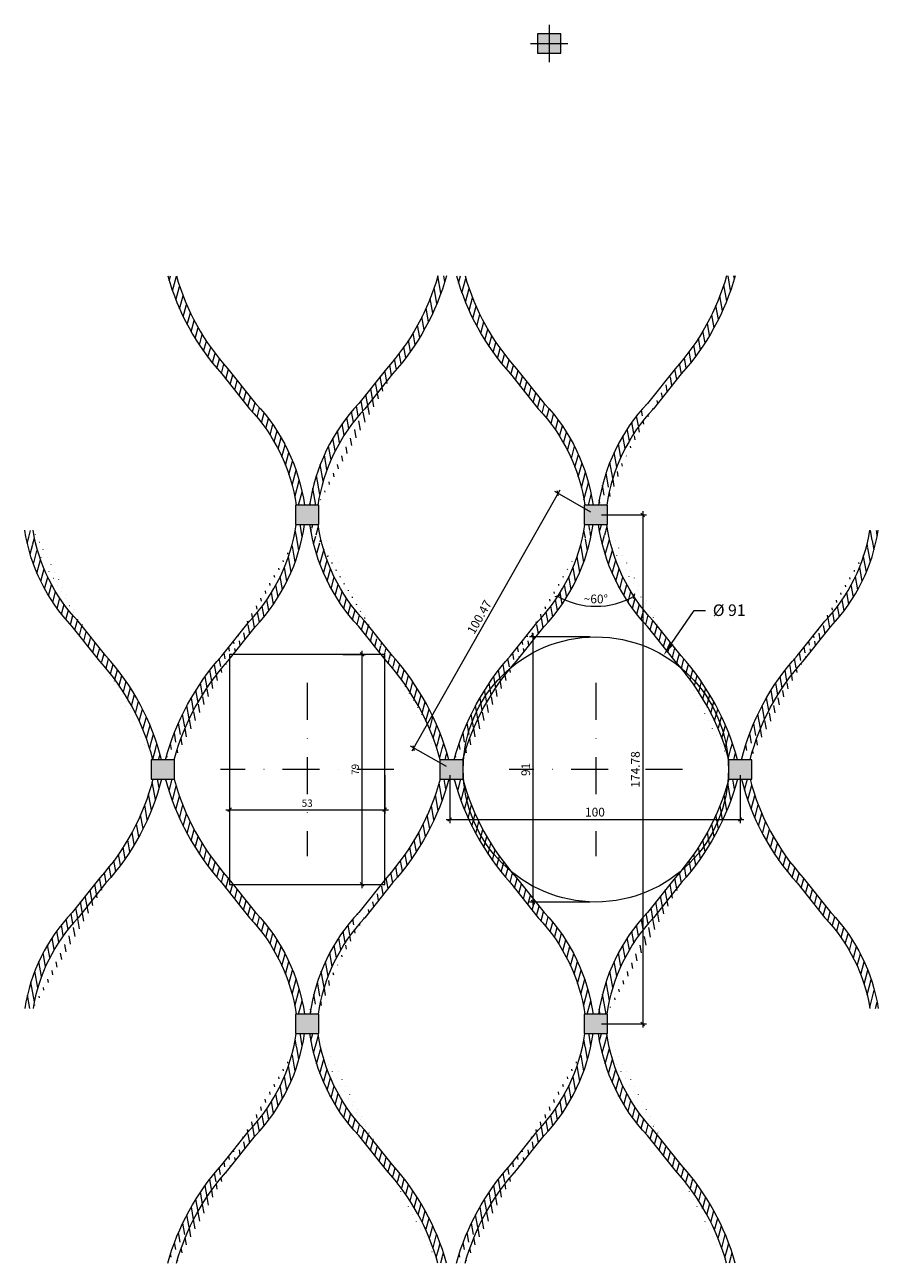
# Model space of a CAD drawing. Units: millimetres. Extents: x -7174 to -4155, y 2948 to 4377.
# Drawn here: x -5215 to -4921, y 3422 to 3847 of the extents above; entities that cross this region are included whole.
import ezdxf
from ezdxf import colors
from ezdxf.entities.mleader import LeaderData, LeaderLine
from ezdxf.math import Vec2, Vec3

# ---------------------------------------------------------------- set-up
doc = ezdxf.new("R2010")
doc.units = ezdxf.units.MM
doc.header["$PDMODE"] = 35
doc.header["$PDSIZE"] = 10
doc.linetypes.add('STRICHPUNKT', pattern=[25.4, 12.7, -6.35, 0, -6.35])
doc.layers.get('Defpoints').update_dxf_attribs({"lineweight": 0})
for name, color, linetype, lineweight in [('CS_BT_Achsen', 252, 'STRICHPUNKT', 0), ('CS_BT_Konstruktion', 7, 'Continuous', 0), ('CS_BT_Rechtecke und Kreise', 22, 'Continuous', 0), ('CS_MB_Bemassung', 7, 'Continuous', 0), ('CS_MB_Beschriftung', 7, 'Continuous', 0), ('CS_N_MW 40', 250, 'Continuous', 0)]:
    doc.layers.add(name, color=color, linetype=linetype, lineweight=lineweight)
doc.layers.add('CS_BT_Hilfskonstruktion', color=1, linetype='Continuous', lineweight=0, plot=False)
doc.styles.add('CS S2.0', font='arial.ttf', dxfattribs={"height": 2})
doc.styles.add('CS S2.5', font='arial.ttf', dxfattribs={"height": 2.5})
doc.dimstyles.new('CS S2.5', dxfattribs={"dimtxt": 2.5, "dimasz": 1.25, "dimexe": 1.25, "dimexo": 2, "dimgap": 1, "dimtad": 1, "dimdec": 0, "dimzin": 0, "dimdsep": 46, "dimtxsty": 'CS S2.5', "dimblk": 'OBLIQUE', "dimcen": 0.09, "dimdle": 1.25, "dimclrd": 256, "dimclre": 256, "dimclrt": 256, "dimazin": 0, "dimtfac": 1, "dimtdec": 0, "dimtofl": 0, "dimtmove": 1, "dimatfit": 3, "dimldrblk": 'OBLIQUE', "dimfxl": 1, "dimtolj": 1, "dimtzin": 0, "dimlwd": -1, "dimlwe": -1, "dimarcsym": 0})
pattern_1 = [(99.99999999999993, (5105.07580586713, -3679.044550526896), (-1.933152125427563, -0.3408668775267938), [])]
pattern_2 = [(74.99999999999999, (5106.492641851661, -3679.044550526896), (-1.896087392066804, 0.5080550854831336), [])]

# ---------------------------------------------------------------- blocks, each defined once
blk = doc.blocks.new('Klemme CXL 20')
at = {"layer": 'CS_BT_Konstruktion', "transparency": 33554661}
h = blk.add_hatch(color=256, dxfattribs=at)
h.set_gradient(color1=(199, 200, 202), color2=(199, 200, 202), tint=1)
h.paths.add_polyline_path([(-5175.977618914766, 3768.863452565716), (-5175.977618914766, 3775.463452565717), (-5184.077618914765, 3775.463452565717), (-5184.077618914765, 3768.863452565716)])
at = {"layer": 'CS_BT_Konstruktion'}
blk.add_lwpolyline([(-5175.977618914766, 3768.863452565716), (-5175.977618914766, 3775.463452565717), (-5184.077618914765, 3775.463452565717), (-5184.077618914765, 3768.863452565716)], close=True, dxfattribs=at)
blk = doc.blocks.new('_Oblique')
at = {"layer": 'CS_MB_Bemassung', "color": 0, "linetype": 'ByBlock', "lineweight": -2}
blk.add_line((-0.5, -0.5), (0.5, 0.5), dxfattribs=at)
blk = doc.blocks.new('*D69')
at = {"layer": 'CS_MB_Bemassung', "transparency": 16777216}
for p, q in [((-5016.478838827092, 3678.4681644566), (-5001.12191872004, 3678.4681644566)), ((-5002.37191872004, 3679.7181644566), (-5002.37191872004, 3502.435460869038)), ((-5016.4788569021, 3503.685460869038), (-5001.12191872004, 3503.685460869038))]:
    blk.add_line(p, q, dxfattribs=at)
at = {"layer": 'Defpoints', "color": 0, "transparency": 16777216}
for p in [(-5018.478838827092, 3678.4681644566), (-5018.4788569021, 3503.685460869038), (-5002.37191872004, 3503.685460869038)]:
    blk.add_point(p, dxfattribs=at)
at = {"layer": 'CS_MB_Bemassung', "transparency": 16777216, "xscale": 1.25, "yscale": 1.25, "zscale": 1.25}
for p, rotation in [((-5002.37191872004, 3678.4681644566), 90), ((-5002.37191872004, 3503.685460869038), 270)]:
    blk.add_blockref('_Oblique', p, dxfattribs=dict(at, rotation=rotation))
at = {"layer": 'CS_MB_Bemassung', "transparency": 16777216, "insert": (-5004.903637683204, 3591.07681266282), "char_height": 2.5, "attachment_point": 5, "rotation": 90, "style": 'CS S2.5'}
blk.add_mtext('\\A1;{\\H1.2x;174.78}', dxfattribs=at)
blk = doc.blocks.new('*D70')
at = {"layer": 'CS_MB_Bemassung', "transparency": 16777216}
for p, q in [((-5068.65969508624, 3589.076812662814), (-5068.65969508624, 3572.629344447212)), ((-4968.906256365921, 3589.076812662815), (-4968.906256365921, 3572.629344447212)), ((-5069.90969508624, 3573.879344447212), (-4967.656256365921, 3573.879344447212))]:
    blk.add_line(p, q, dxfattribs=at)
at = {"layer": 'Defpoints', "color": 0, "transparency": 16777216}
for p in [(-5068.65969508624, 3591.076812662814), (-4968.906256365921, 3591.076812662815), (-4968.906256365921, 3573.879344447212)]:
    blk.add_point(p, dxfattribs=at)
at = {"layer": 'CS_MB_Bemassung', "transparency": 16777216, "xscale": 1.25, "yscale": 1.25, "zscale": 1.25, "rotation": 180}
blk.add_blockref('_Oblique', (-5068.65969508624, 3573.879344447212), dxfattribs=at)
at = {"layer": 'CS_MB_Bemassung', "transparency": 16777216, "xscale": 1.25, "yscale": 1.25, "zscale": 1.25}
blk.add_blockref('_Oblique', (-4968.906256365921, 3573.879344447212), dxfattribs=at)
at = {"layer": 'CS_MB_Bemassung', "transparency": 16777216, "insert": (-5018.782975726081, 3576.411063410377), "char_height": 2.5, "attachment_point": 5, "style": 'CS S2.5'}
blk.add_mtext('\\A1;{\\H1.2x;100}', dxfattribs=at)
blk = doc.blocks.new('*D64')
at = {"layer": 'CS_MB_Beschriftung', "transparency": 16777216}
blk.add_arc((-5018.47883882709, 3673.504554888562), 26.42718766882635, 240.0000000000011, 299.9999999999976, dxfattribs=at)
at = {"layer": 'Defpoints', "color": 0, "transparency": 16777216}
for p in [(-5018.47883882709, 3673.504554888562), (-5018.47883882709, 3673.504554888562), (-5023.067871806644, 3647.478855581994), (-5066.068517989817, 3591.076812662814), (-4970.889159664366, 3591.076812662814)]:
    blk.add_point(p, dxfattribs=at)
at = {"layer": 'CS_MB_Beschriftung', "transparency": 16777216, "xscale": 1.25, "yscale": 1.25, "zscale": 1.25}
for p, rotation in [((-5031.692432661504, 3650.61793901678), 150.0000000000011), ((-5005.265244992678, 3650.617939016779), 29.9999999999975)]:
    blk.add_blockref('_Oblique', p, dxfattribs=dict(at, rotation=rotation))
at = {"layer": 'CS_MB_Beschriftung', "transparency": 16777216, "insert": (-5018.478838827091, 3649.609086182901), "char_height": 2.5, "attachment_point": 5, "style": 'CS S2.5'}
blk.add_mtext('\\A1;{\\H1.2x;~60°}', dxfattribs=at)
blk = doc.blocks.new('*D65')
at = {"layer": 'CS_MB_Bemassung', "transparency": 16777216}
for p, q in [((-5030.871911438358, 3686.935215401045), (-5081.67798231268, 3597.369350711317)), ((-5020.218449143846, 3679.454955187118), (-5032.575912092905, 3686.464703159648)), ((-5069.791031605018, 3592.063603393334), (-5082.148494554078, 3599.073351365864))]:
    blk.add_line(p, q, dxfattribs=at)
at = {"layer": 'Defpoints', "color": 0, "transparency": 16777216}
for p in [(-5018.478838827091, 3678.468164456598), (-5081.061238106106, 3598.456607159289), (-5068.051421288264, 3591.076812662815)]:
    blk.add_point(p, dxfattribs=at)
at = {"layer": 'CS_MB_Bemassung', "transparency": 16777216, "xscale": 1.25, "yscale": 1.25, "zscale": 1.25}
for p, rotation in [((-5031.488655644933, 3685.847958953073), 60.43600553876242), ((-5081.061238106106, 3598.456607159289), 240.4360055387624)]:
    blk.add_blockref('_Oblique', p, dxfattribs=dict(at, rotation=rotation))
at = {"layer": 'CS_MB_Bemassung', "transparency": 16777216, "insert": (-5058.477049089242, 3643.401421458746), "char_height": 2.5, "attachment_point": 5, "rotation": 60.436005538762416, "style": 'CS S2.5'}
blk.add_mtext('\\A1;{\\H1.2x;100.47}', dxfattribs=at)
blk = doc.blocks.new('*D66')
at = {"layer": 'CS_BT_Rechtecke und Kreise', "transparency": 16777216}
for p, q in [((-5098.841520824539, 3631.823476122092), (-5098.841520824539, 3550.330148399713)), ((-5105.423301632856, 3630.573476122092), (-5097.591520824539, 3630.573476122092)), ((-5105.423301631177, 3551.580148399713), (-5097.591520824539, 3551.580148399713))]:
    blk.add_line(p, q, dxfattribs=at)
at = {"layer": 'Defpoints', "color": 0, "transparency": 16777216}
for p in [(-5107.423301632856, 3630.573476122092), (-5107.423301631177, 3551.580148399713), (-5098.841520824539, 3551.580148399713)]:
    blk.add_point(p, dxfattribs=at)
at = {"layer": 'CS_BT_Rechtecke und Kreise', "transparency": 16777216, "xscale": 1.25, "yscale": 1.25, "zscale": 1.25}
for p, rotation in [((-5098.841520824539, 3630.573476122092), 90), ((-5098.841520824539, 3551.580148399713), 270)]:
    blk.add_blockref('_Oblique', p, dxfattribs=dict(at, rotation=rotation))
at = {"layer": 'CS_BT_Rechtecke und Kreise', "transparency": 16777216, "insert": (-5101.117953293841, 3591.076812260903), "char_height": 2.5, "attachment_point": 5, "rotation": 90, "style": 'CS S2.5'}
blk.add_mtext('\\A1;79', dxfattribs=at)
blk = doc.blocks.new('*D67')
at = {"layer": 'CS_BT_Rechtecke und Kreise', "transparency": 16777216}
for p, q in [((-5144.260801461322, 3589.076812260899), (-5144.260801461322, 3575.966274219765)), ((-5090.98722784981, 3589.076812245867), (-5090.98722784981, 3575.966274219765)), ((-5145.510801461322, 3577.216274219765), (-5089.73722784981, 3577.216274219765))]:
    blk.add_line(p, q, dxfattribs=at)
at = {"layer": 'Defpoints', "color": 0, "transparency": 16777216}
for p in [(-5144.260801461322, 3591.076812260899), (-5090.98722784981, 3591.076812245867), (-5090.98722784981, 3577.216274219765)]:
    blk.add_point(p, dxfattribs=at)
at = {"layer": 'CS_BT_Rechtecke und Kreise', "transparency": 16777216, "xscale": 1.25, "yscale": 1.25, "zscale": 1.25, "rotation": 180}
blk.add_blockref('_Oblique', (-5144.260801461322, 3577.216274219765), dxfattribs=at)
at = {"layer": 'CS_BT_Rechtecke und Kreise', "transparency": 16777216, "xscale": 1.25, "yscale": 1.25, "zscale": 1.25}
blk.add_blockref('_Oblique', (-5090.98722784981, 3577.216274219765), dxfattribs=at)
at = {"layer": 'CS_BT_Rechtecke und Kreise', "transparency": 16777216, "insert": (-5117.624014655566, 3579.493559349369), "char_height": 2.5, "attachment_point": 5, "style": 'CS S2.5'}
blk.add_mtext('\\A1;53', dxfattribs=at)
blk = doc.blocks.new('*D68')
at = {"layer": 'CS_BT_Hilfskonstruktion', "transparency": 16777216}
for p, q in [((-5020.478856902098, 3636.599413198992), (-5041.273557321788, 3636.599413198992)), ((-5040.023557321788, 3544.304212126639), (-5040.023557321788, 3637.849413198992)), ((-5020.478856902098, 3545.554212126639), (-5041.273557321788, 3545.554212126639))]:
    blk.add_line(p, q, dxfattribs=at)
at = {"layer": 'Defpoints', "color": 0, "transparency": 16777216}
for p in [(-5040.023557321788, 3636.599413198992), (-5018.478856902098, 3636.599413198992), (-5018.478856902098, 3545.554212126639)]:
    blk.add_point(p, dxfattribs=at)
at = {"layer": 'CS_BT_Hilfskonstruktion', "transparency": 16777216, "xscale": 1.25, "yscale": 1.25, "zscale": 1.25}
for p, rotation in [((-5040.023557321788, 3636.599413198992), 90), ((-5040.023557321788, 3545.554212126639), 270)]:
    blk.add_blockref('_Oblique', p, dxfattribs=dict(at, rotation=rotation))
at = {"layer": 'CS_BT_Hilfskonstruktion', "transparency": 16777216, "insert": (-5042.555276284951, 3591.076812662816), "char_height": 2.5, "attachment_point": 5, "rotation": 90, "style": 'CS S2.5'}
blk.add_mtext('\\A1;{\\H1.2x;91}', dxfattribs=at)

msp = doc.modelspace()

# ---------------------------------------------------------------- hatches: boundary and pattern name
at = {"layer": 'CS_BT_Konstruktion', "true_color": 0x000000}
h = msp.add_hatch(dxfattribs=at)
h.set_pattern_fill('JIS_WOOD', color=18, scale=2.776064617825664, angle=30)
h.set_pattern_definition(pattern_2)
edge = h.paths.add_edge_path()
edge.add_arc((-5084.873323156908, 3782.967151686159), 83.67636433697773, 195.5249255317862, 222.0949876885379)
edge.add_line((-5146.964071321559, 3726.873721224043), (-5137.431098146573, 3714.933387525078))
edge.add_arc((-5181.529182975906, 3673.150924849956), 60.74878824151982, 8.154934803878575, 43.455491473360325, ccw=False)
edge.add_line((-5121.394679948321, 3681.7681644566), (-5118.552194712451, 3681.768164456598))
edge.add_arc((-5181.688191744745, 3672.999557944042), 63.74200013675362, 7.906911663531997, 43.32315027203862)
edge.add_line((-5135.316167466863, 3716.733731604984), (-5144.826233085217, 3728.645372904903))
edge.add_arc((-5085.398090182107, 3782.519164555316), 80.21277701030327, 195.8549315432092, 222.1934608219648, ccw=False)
edge.add_line((-5162.559292922884, 3760.604822509496), (-5165.496680419095, 3760.570540057874))
h = msp.add_hatch(dxfattribs=at)
h.set_pattern_fill('JIS_WOOD', color=18, scale=2.776064617825664, angle=55)
h.set_pattern_definition(pattern_1)
edge = h.paths.add_edge_path()
edge.add_line((-5116.82661391388, 3681.7681644566), (-5113.984958851954, 3681.771361799861))
edge.add_arc((-5052.542852561903, 3672.337747351346), 62.1620905918914, 136.7459085961761, 171.274144008671)
edge.add_line((-5088.283900027285, 3726.873721224043), (-5097.81687320227, 3714.933387525077))
edge.add_arc((-5150.374648191938, 3782.967151686162), 83.67636433697834, 317.9050123114614, 344.47507446821226, ccw=False)
edge.add_line((-5072.688678425961, 3760.604822509496), (-5069.751290929751, 3760.570540057874))
edge.add_arc((-5149.84988116674, 3782.519164555322), 80.2127770103072, 317.80653917803255, 344.14506845678653, ccw=False)
edge.add_line((-5090.421738263629, 3728.645372904902), (-5099.931803881984, 3716.733731604982))
edge.add_arc((-5052.388806414951, 3672.197221945085), 65.1447411602548, 136.8701000101356, 171.203832112228)
h = msp.add_hatch(dxfattribs=at)
h.set_pattern_fill('JIS_WOOD', color=18, scale=2.776064617825664, angle=30)
h.set_pattern_definition(pattern_2)
edge = h.paths.add_edge_path()
edge.add_arc((-4985.728194384583, 3782.967151686163), 83.67636433697926, 195.5249255317889, 222.0949876885406)
edge.add_line((-5047.818942549235, 3726.873721224043), (-5038.285969374248, 3714.933387525078))
edge.add_arc((-5082.399876665349, 3673.139917273337), 60.76784488667513, 8.162844766117018, 43.452764667653696, ccw=False)
edge.add_line((-5022.247700289797, 3681.768164456599), (-5019.405308296913, 3681.768164456599))
edge.add_arc((-5082.558048253366, 3672.989198859057), 63.76000941789606, 7.914062290561541, 43.32068321312337)
edge.add_line((-5036.17103869454, 3716.733731604984), (-5045.681104312893, 3728.645372904906))
edge.add_arc((-4986.252961409784, 3782.51916455532), 80.21277701030222, 195.8549315432118, 222.1934608219659, ccw=False)
edge.add_line((-5063.414164150559, 3760.604822509496), (-5066.351551646771, 3760.570540057874))
h = msp.add_hatch(dxfattribs=at)
h.set_pattern_fill('JIS_WOOD', color=18, scale=2.776064617825664, angle=55)
h.set_pattern_definition(pattern_1)
edge = h.paths.add_edge_path()
edge.add_line((-5017.548684827458, 3681.787328330216), (-5014.708904163666, 3681.768164456599))
edge.add_arc((-4954.494537891866, 3673.036592385701), 63.65847896502355, 136.6517661537802, 172.1163000698465)
edge.add_line((-4991.276609491306, 3728.645372904902), (-5000.786675109661, 3716.733731604982))
edge.add_arc((-5050.704752394414, 3782.519164555319), 80.21277701030472, 317.8065391780331, 344.14506845678807, ccw=False)
edge.add_line((-4973.543549653636, 3760.604822509496), (-4970.606162157424, 3760.570540057874))
edge.add_arc((-5051.229519419612, 3782.967151686162), 83.67636433697683, 317.9050123114591, 344.47507446821135, ccw=False)
edge.add_line((-4989.138771254962, 3726.873721224043), (-4998.671744429945, 3714.933387525077))
edge.add_arc((-4954.658309600103, 3673.190558810359), 60.66008732788972, 136.51669106411, 171.8240994485842)
h = msp.add_hatch(dxfattribs=at)
h.set_pattern_fill('JIS_WOOD', color=18, scale=2.776064617825664, angle=55)
h.set_pattern_definition([(99.99999999999993, (5106.492641851661, -3679.044550526896), (-1.933152125427563, -0.3408668775267938), [])])
edge = h.paths.add_edge_path()
edge.add_arc((-5081.274559859727, 3571.429179018735), 88.05106969107771, 138.2483988911821, 164.8592524405915, ccw=False)
edge.add_line((-5146.964071321559, 3630.062607689151), (-5137.431098146575, 3642.002941388117))
edge.add_arc((-5181.529160544053, 3683.785393216741), 60.74876449791483, 316.5445014012042, 351.845072321557)
edge.add_line((-5121.397479481279, 3675.148650758464), (-5118.553250144163, 3675.1681644566))
edge.add_arc((-5081.745336235062, 3571.824871044049), 84.66178771209863, 138.1670788783237, 164.5512175826042, ccw=False)
edge.add_line((-5144.826233085215, 3628.290956008289), (-5135.316167466863, 3640.20259730821))
edge.add_arc((-5181.679013346813, 3683.930464960037), 63.73099628488244, 316.6753125579687, 352.0472253257616)
edge.add_line((-5166.282778987476, 3594.376812662816), (-5163.343614589332, 3594.393414886587))
h = msp.add_hatch(dxfattribs=at)
h.set_pattern_fill('JIS_WOOD', color=18, scale=2.776064617825664, angle=30)
h.set_pattern_definition([(74.99999999999999, (5105.07580586713, -3679.044550526896), (-1.896087392066804, 0.5080550854831336), [])])
edge = h.paths.add_edge_path()
edge.add_arc((-5153.502265939973, 3571.825072665749), 84.66137816961977, 15.4487174497108, 41.83298608935208)
edge.add_line((-5090.421738263629, 3628.290956008289), (-5099.931803881982, 3640.202597308211))
edge.add_arc((-5053.56888993328, 3683.930497629719), 63.73106821905981, 188.6565412866638, 223.3246668204877, ccw=False)
edge.add_arc((-5153.973761082005, 3571.428985065412), 88.05145965497314, 15.10675698877333, 41.75154378269971)
edge.add_line((-5088.283900027285, 3630.062607689151), (-5097.81687320227, 3642.002941388115))
edge.add_arc((-5053.80939175536, 3683.741594506232), 60.65289430369112, 188.1261093311539, 223.4843169460815, ccw=False)
edge.add_line((-5071.903369487166, 3594.389845486974), (-5068.980158671366, 3594.432174847313))
edge.add_line((-5116.696479090058, 3675.168164456599), (-5113.852181768961, 3675.168164456599))
h = msp.add_hatch(dxfattribs=at)
h.set_pattern_fill('JIS_WOOD', color=18, scale=2.776064617825664, angle=55)
h.set_pattern_definition([(99.99999999999993, (5205.637770623986, -3679.044550526896), (-1.933152125427563, -0.3408668775267938), [])])
edge = h.paths.add_edge_path()
edge.add_arc((-4982.225758791599, 3571.498048510631), 87.93334604822718, 138.240081089693, 164.9190774048506, ccw=False)
edge.add_line((-5047.818942549235, 3630.062607689151), (-5038.285969374249, 3642.002941388117))
edge.add_arc((-5082.364278993029, 3683.773740149001), 60.72641112375448, 316.5396643076084, 351.0271776663699)
edge.add_line((-5022.249551175995, 3675.168164456598), (-5019.411628224228, 3675.168164456598))
edge.add_arc((-4982.592478006758, 3571.820649655738), 84.67036239880963, 138.1684389735442, 164.5498574873857, ccw=False)
edge.add_line((-5045.681104312889, 3628.290956008289), (-5036.171038694538, 3640.202597308211))
edge.add_arc((-5082.525611189506, 3683.926431674035), 63.72221027900081, 316.6728466324766, 351.3542696254222)
edge.add_line((-5067.116740120464, 3594.428257291519), (-5064.189701487263, 3594.425147172699))
h = msp.add_hatch(dxfattribs=at)
h.set_pattern_fill('JIS_WOOD', color=18, scale=2.776064617825664, angle=30)
h.set_pattern_definition([(74.99999999999999, (5204.220934639454, -3679.044550526896), (-1.896087392066804, 0.5080550854831336), [])])
edge = h.paths.add_edge_path()
edge.add_arc((-5054.365306361099, 3571.820611117879), 84.67044067896792, 15.4501549279168, 41.83154861116314)
edge.add_line((-4991.276609491306, 3628.290956008289), (-5000.786675109659, 3640.202597308212))
edge.add_arc((-4954.419698977641, 3683.934350674375), 63.73666706148099, 187.9053809021635, 223.324681033413, ccw=False)
edge.add_arc((-5054.713855136491, 3571.511544500981), 87.91085613582935, 15.0757626533588, 41.76121425154452)
edge.add_line((-4989.138771254962, 3630.062607689151), (-4998.671744429947, 3642.002941388118))
edge.add_arc((-4954.568638696342, 3683.789591005457), 60.75531270260973, 188.158041966542, 223.4551010533687, ccw=False)
edge.add_line((-4972.764866401757, 3594.413788464559), (-4969.832887482088, 3594.392539500759))
edge.add_line((-5017.543172015857, 3675.114503996018), (-5014.69769660704, 3675.088772625375))
h = msp.add_hatch(dxfattribs=at)
h.set_pattern_fill('JIS_WOOD', color=18, scale=2.776064617825664, angle=30)
h.set_pattern_definition([(74.99999999999999, (5006.639095087071, -3679.044550526896), (-1.896087392066804, 0.5080550854831336), [])])
edge = h.paths.add_edge_path()
edge.add_arc((-5248.264345401255, 3574.432973427429), 80.18567708591068, 14.43850113117623, 42.19576802380828)
edge.add_line((-5188.858449043689, 3628.290956008288), (-5198.368514662042, 3640.202597308211))
edge.add_arc((-5154.154581375013, 3682.447745584951), 61.15165124208465, 188.6852383921775, 223.6955265015845, ccw=False)
edge.add_arc((-5248.859957687268, 3573.934940221188), 83.73537774475747, 14.1301110510035, 42.09007911200444)
edge.add_line((-5186.720610807346, 3630.06260768915), (-5196.253583982328, 3642.002941388117))
edge.add_arc((-5154.3204636445, 3682.282234045258), 58.14471599574981, 188.9729895336476, 223.8475637213498, ccw=False)
edge.add_line((-5170.59848367234, 3594.376812662816), (-5167.663077250436, 3594.396613989089))
edge.add_line((-5214.589767484591, 3673.11432555079), (-5211.737860416419, 3673.11432555079))
h = msp.add_hatch(dxfattribs=at)
h.set_pattern_fill('JIS_WOOD', color=18, scale=2.776064617825664, angle=55)
h.set_pattern_definition([(99.99999999999993, (5304.074481404045, -3679.044550526896), (-1.933152125427563, -0.3408668775267938), [])])
edge = h.paths.add_edge_path()
edge.add_arc((-4887.291483604535, 3573.969177227037), 83.67636433696613, 137.9050123114583, 165.8838906371092, ccw=False)
edge.add_line((-4949.382231769175, 3630.06260768915), (-4939.849258594191, 3642.002941388116))
edge.add_arc((-4981.782378932014, 3682.282234045253), 58.1447159957424, 316.1524362786494, 351.0270104663566)
edge.add_line((-4924.364982160105, 3673.11432555079), (-4921.513075091931, 3673.11432555079))
edge.add_arc((-4887.816250629675, 3574.417164357838), 80.21277701036215, 137.8065391780382, 165.314502091667, ccw=False)
edge.add_line((-4947.244393532832, 3628.290956008288), (-4937.734327914481, 3640.20259730821))
edge.add_arc((-4981.948261201514, 3682.447745584953), 61.15165124208949, 316.3044734984156, 351.3147616078206)
edge.add_line((-4968.42781564621, 3594.429616407945), (-4965.506031394301, 3594.376812662815))
h = msp.add_hatch(dxfattribs=at)
h.set_pattern_fill('JIS_WOOD', color=18, scale=2.776064617825664, angle=55)
h.set_pattern_definition([(99.99999999999993, (4907.493966314746, -3853.827254114464), (-1.933152125427563, -0.3408668775267938), [])])
edge = h.paths.add_edge_path()
edge.add_line((-5214.589767484591, 3509.039299774833), (-5211.737860416419, 3509.039299774833))
edge.add_arc((-5154.320463644504, 3499.871391280371), 58.14471599574466, 136.1524362786496, 171.0270104663547)
edge.add_line((-5186.720610807346, 3552.091017636476), (-5196.253583982329, 3540.15068393751))
edge.add_arc((-5248.811358971951, 3608.184448098565), 83.6763643369243, 317.90501231145333, 345.8838906371222, ccw=False)
edge.add_line((-5170.596811182222, 3587.776812662817), (-5167.661729493024, 3587.776812662816))
edge.add_arc((-5248.2865919468, 3607.736460967752), 80.21277701030837, 317.8065391780355, 345.59148811906977, ccw=False)
edge.add_line((-5188.858449043689, 3553.862669317336), (-5198.368514662043, 3541.951028017415))
edge.add_arc((-5154.154581375013, 3499.705879740676), 61.15165124208276, 136.3044734984167, 171.3147616078244)
h = msp.add_hatch(dxfattribs=at)
h.set_pattern_fill('JIS_WOOD', color=18, scale=2.776064617825664, angle=30)
h.set_pattern_definition([(74.99999999999999, (5106.492641851661, -3853.827254114464), (-1.896087392066804, 0.5080550854831336), [])])
edge = h.paths.add_edge_path()
edge.add_arc((-5081.397256241133, 3610.636067221082), 87.90068299310839, 195.0734893350755, 221.7618801164938)
edge.add_line((-5146.964071321559, 3552.091017636476), (-5137.431098146573, 3540.15068393751))
edge.add_arc((-5181.519573093483, 3498.374879560944), 60.73723285146668, 8.150151696478815, 43.457167098894615, ccw=False)
edge.add_line((-5121.395789579883, 3506.985460869031), (-5118.548339772318, 3506.985460869031))
edge.add_arc((-5181.721490662247, 3498.193924843367), 63.78195747272305, 7.922722302735223, 43.31761159949383)
edge.add_line((-5135.316167466863, 3541.951028017414), (-5144.826233085216, 3553.862669317336))
edge.add_arc((-5081.734495880254, 3610.334674665516), 84.67381349381154, 195.4506898367294, 221.8310137023307, ccw=False)
edge.add_line((-5163.348205227716, 3587.776812662816), (-5166.273545932043, 3587.776812662816))
h = msp.add_hatch(dxfattribs=at)
h.set_pattern_fill('JIS_WOOD', color=18, scale=2.776064617825664, angle=55)
h.set_pattern_definition([(99.99999999999993, (5005.930677094806, -3853.827254114464), (-1.933152125427563, -0.3408668775267938), [])])
edge = h.paths.add_edge_path()
edge.add_line((-5116.693855519468, 3506.985460869031), (-5113.85021993822, 3506.985460869031))
edge.add_arc((-5053.584732056277, 3498.232286926655), 63.71325913322686, 136.6715502439108, 172.0974000031727)
edge.add_line((-5090.421738263629, 3553.862669317336), (-5099.931803881984, 3541.951028017415))
edge.add_arc((-5153.513475468688, 3610.334674665586), 84.67381349393007, 318.1689862976775, 344.54931016324196, ccw=False)
edge.add_line((-5071.899766121127, 3587.776812662814), (-5068.965192361366, 3587.776812662814))
edge.add_arc((-5153.98564069687, 3610.731071357154), 88.0646048499476, 318.25048144148116, 344.8912177870335, ccw=False)
edge.add_line((-5088.283900027285, 3552.091017636476), (-5097.81687320227, 3540.15068393751))
edge.add_arc((-5053.752857619236, 3498.390262703695), 60.70889762569804, 136.5374939471594, 171.8347881901809)
h = msp.add_hatch(dxfattribs=at)
h.set_pattern_fill('JIS_WOOD', color=18, scale=2.776064617825664, angle=30)
h.set_pattern_definition([(74.99999999999999, (5205.637770623986, -3853.827254114464), (-1.896087392066804, 0.5080550854831336), [])])
edge = h.paths.add_edge_path()
edge.add_arc((-4982.117201879712, 3610.731071357111), 88.06460484987277, 195.1087822129496, 221.749518558523)
edge.add_line((-5047.818942549235, 3552.091017636476), (-5038.285969374248, 3540.150683937512))
edge.add_arc((-5082.389264735874, 3498.364596097508), 60.75506397599597, 8.157540385998516, 43.45459347367711, ccw=False)
edge.add_line((-5022.248941413511, 3506.985460869036), (-5019.409543452864, 3506.985460869036))
edge.add_arc((-5082.521958014377, 3498.231444934095), 63.71663571449188, 7.896833329382003, 43.32662649976902)
edge.add_line((-5036.17103869454, 3541.951028017414), (-5045.681104312893, 3553.862669317336))
edge.add_arc((-4982.589367107885, 3610.334674665533), 84.67381349385721, 195.4506898367346, 221.8310137023195, ccw=False)
edge.add_line((-5064.203076455388, 3587.776812662814), (-5067.137650215152, 3587.776812662814))
h = msp.add_hatch(dxfattribs=at)
h.set_pattern_fill('JIS_WOOD', color=18, scale=2.776064617825664, angle=55)
h.set_pattern_definition([(99.99999999999993, (5105.07580586713, -3853.827254114464), (-1.933152125427563, -0.3408668775267938), [])])
edge = h.paths.add_edge_path()
edge.add_line((-5017.54959243236, 3506.985460869036), (-5014.704437412773, 3506.985460869036))
edge.add_arc((-4954.606262246844, 3498.390736406819), 60.70963628449218, 136.5387705530009, 171.8253530234957)
edge.add_line((-4989.138771254962, 3552.091017636476), (-4998.671744429945, 3540.15068393751))
edge.add_arc((-5054.840511924418, 3610.731071357074), 88.06460484979802, 318.2504814414645, 344.8912177870602, ccw=False)
edge.add_line((-4972.754637348806, 3587.776812662815), (-4969.820063589044, 3587.776812662815))
edge.add_arc((-5054.368346696296, 3610.334674665529), 84.67381349384317, 318.1689862976749, 344.54931016326526, ccw=False)
edge.add_line((-4991.276609491306, 3553.862669317336), (-5000.786675109661, 3541.951028017415))
edge.add_arc((-4954.42542725651, 3498.223927304976), 63.72930753755815, 136.6748283964414, 172.0496887703278)
h = msp.add_hatch(dxfattribs=at)
h.set_pattern_fill('JIS_WOOD', color=18, scale=2.776064617825664, angle=30)
h.set_pattern_definition([(74.99999999999999, (5304.074481404045, -3853.827254114464), (-1.896087392066804, 0.5080550854831336), [])])
edge = h.paths.add_edge_path()
edge.add_arc((-4887.291483604557, 3608.184448098575), 83.67636433693974, 194.1161093628828, 222.0949876885454)
edge.add_line((-4949.382231769175, 3552.091017636476), (-4939.84925859419, 3540.15068393751))
edge.add_arc((-4981.782378932014, 3499.871391280372), 58.14471599574401, 9.071911110766393, 43.8475637213503, ccw=False)
edge.add_line((-4924.364982160105, 3509.039299774833), (-4921.51307509193, 3509.039299774835))
edge.add_arc((-4981.948261201504, 3499.70587974068), 61.15165124207834, 8.779221434079286, 43.6955265015832)
edge.add_line((-4937.734327914477, 3541.951028017414), (-4947.24439353283, 3553.862669317336))
edge.add_arc((-4887.81625062971, 3607.736460967762), 80.21277701031956, 194.4085118809366, 222.1934608219665, ccw=False)
edge.add_line((-4965.5060313943, 3587.776812662815), (-4968.441113083498, 3587.776812662815))
h = msp.add_hatch(dxfattribs=at)
h.set_pattern_fill('JIS_WOOD', color=18, scale=2.776064617825664, angle=55)
h.set_pattern_definition([(99.99999999999993, (5106.492641851661, -3853.827254114464), (-1.933152125427563, -0.3408668775267938), [])])
edge = h.paths.add_edge_path()
edge.add_arc((-5084.873323156909, 3399.186473639467), 83.67636433697422, 137.9050123114618, 164.4750744682131, ccw=False)
edge.add_line((-5146.964071321559, 3455.279904101581), (-5137.431098146573, 3467.220237800548))
edge.add_arc((-5181.519298652288, 3508.995909451474), 60.73694234745452, 316.5427457173987, 351.838443406212)
edge.add_line((-5121.395789579883, 3500.38546086903), (-5118.552811446967, 3500.38546086903))
edge.add_arc((-5085.398090182107, 3399.634460770303), 80.2127770103052, 137.8065391780317, 164.1450684567868, ccw=False)
edge.add_line((-5144.826233085215, 3453.508252420721), (-5135.316167466863, 3465.419893720641))
edge.add_arc((-5181.68002344778, 3509.149037306308), 63.73260656959727, 316.6751011572399, 352.0835334732489)
edge.add_line((-5165.478633894209, 3421.647947981051), (-5162.531066116702, 3421.647947981051))
h = msp.add_hatch(dxfattribs=at)
h.set_pattern_fill('JIS_WOOD', color=18, scale=2.776064617825664, angle=30)
h.set_pattern_definition([(74.99999999999999, (5105.07580586713, -3853.827254114464), (-1.896087392066804, 0.5080550854831336), [])])
edge = h.paths.add_edge_path()
edge.add_arc((-5149.849881166741, 3399.634460770302), 80.21277701030851, 15.85493154321321, 42.19346082196705)
edge.add_line((-5090.421738263629, 3453.508252420721), (-5099.931803881982, 3465.41989372064))
edge.add_arc((-5053.574738691822, 3509.144989184169), 63.72488890802001, 187.9150208451509, 223.3264403603481, ccw=False)
edge.add_arc((-5150.374648191931, 3399.186473639467), 83.67636433697061, 15.52492553178727, 42.09498768854054)
edge.add_line((-5088.283900027285, 3455.279904101581), (-5097.81687320227, 3467.220237800548))
edge.add_arc((-5053.726203806699, 3508.999114882518), 60.74093922536938, 188.1525790029138, 223.4578472743304, ccw=False)
edge.add_line((-5072.716905232141, 3421.647947981051), (-5069.769337454634, 3421.647947981051))
edge.add_line((-5116.694721204683, 3500.38546086903), (-5113.850680200497, 3500.367258503637))
h = msp.add_hatch(dxfattribs=at)
h.set_pattern_fill('JIS_WOOD', color=18, scale=2.776064617825664, angle=55)
h.set_pattern_definition([(99.99999999999993, (5205.637770623986, -3853.827254114459), (-1.933152125427563, -0.3408668775267938), [])])
edge = h.paths.add_edge_path()
edge.add_arc((-4985.728194384586, 3399.18647363947), 83.6763643369739, 137.9050123114607, 164.4750744682127, ccw=False)
edge.add_line((-5047.818942549235, 3455.279904101586), (-5038.285969374248, 3467.220237800553))
edge.add_arc((-5082.382795770433, 3509.002091984063), 60.74745622021847, 316.5441087792879, 351.8454649434694)
edge.add_line((-5022.251535512761, 3500.371624719352), (-5019.408121371839, 3500.385460869035))
edge.add_arc((-4986.252961409778, 3399.634460770301), 80.21277701031133, 137.8065391780299, 164.1450684567833, ccw=False)
edge.add_line((-5045.681104312889, 3453.508252420726), (-5036.171038694538, 3465.419893720647))
edge.add_arc((-5082.53361538743, 3509.147632177514), 63.73071181272456, 316.6752310057287, 352.0477700577372)
edge.add_line((-5066.333505121884, 3421.647947981056), (-5063.385937344377, 3421.647947981056))
h = msp.add_hatch(dxfattribs=at)
h.set_pattern_fill('JIS_WOOD', color=18, scale=2.776064617825664, angle=30)
h.set_pattern_definition([(74.99999999999999, (5204.220934639454, -3853.827254114459), (-1.896087392066804, 0.5080550854831336), [])])
edge = h.paths.add_edge_path()
edge.add_arc((-5050.704752394417, 3399.634460770304), 80.21277701030945, 15.85493154321437, 42.19346082196823)
edge.add_line((-4991.276609491306, 3453.508252420726), (-5000.786675109658, 3465.419893720646))
edge.add_arc((-4954.428937378137, 3509.145311247077), 63.72559913759282, 187.9235794181791, 223.3262361021389, ccw=False)
edge.add_arc((-5051.229519419606, 3399.186473639465), 83.67636433697305, 15.524925531791, 42.09498768854415)
edge.add_line((-4989.138771254962, 3455.279904101586), (-4998.671744429945, 3467.220237800553))
edge.add_arc((-4954.587857694105, 3508.993823787692), 60.73237650515031, 188.1486936281376, 223.4586251672355, ccw=False)
edge.add_line((-4973.571776459818, 3421.647947981056), (-4970.624208682311, 3421.647947981056))
edge.add_line((-5017.54959243236, 3500.385460869036), (-5014.700605132913, 3500.340557857131))

# ---------------------------------------------------------------- linework, layer by layer
at = {"layer": 'CS_BT_Achsen'}
for p, q in [((-5117.623985674426, 3620.820362139519), (-5117.623985674426, 3561.333263186109)), ((-5018.478856902097, 3620.820362139521), (-5018.478856902097, 3561.333263186112)), ((-5087.880436197724, 3591.076812662812), (-5147.36753515113, 3591.076812662812)), ((-4988.735307425395, 3591.076812662818), (-5048.2224063788, 3591.076812662818))]:
    msp.add_line(p, q, dxfattribs=at)
at = {"layer": 'CS_BT_Konstruktion', "color": 1}
for p, q in [((-5034.502203239879, 3846.75923519561), (-5034.502203239879, 3833.924597836318)), ((-5040.919521919525, 3840.341916515964), (-5028.084884560233, 3840.341916515964))]:
    msp.add_line(p, q, dxfattribs=at)
at = {"layer": 'CS_BT_Rechtecke und Kreise'}
msp.add_lwpolyline([(-5090.987188743302, 3630.57347612209), (-5144.260762996574, 3630.573476122087), (-5144.260762354816, 3551.580148399708), (-5090.987189385063, 3551.580148399708)], close=True, dxfattribs=at)
msp.add_circle((-5018.478856902097, 3591.076812662814), 45.52260053617647, dxfattribs=at)
at = {"layer": 'CS_N_MW 40'}
for points in [[(-5165.496680419095, 3760.570540057877, 0.1164559824595203), (-5146.964071321559, 3726.873721224044), (-5137.431098146573, 3714.93338752508, -0.1552574860711644), (-5121.394679948318, 3681.7681644566, -0.152912781654293)], [(-5162.559292922884, 3760.6048225095, 0.1154321487595375), (-5144.826233085215, 3728.645372904906), (-5135.316167466863, 3716.733731604986, -0.155774451435331), (-5118.552194712451, 3681.7681644566, -0.1535409028097945)], [(-5072.688678425961, 3760.6048225095, -0.1154321487595366), (-5090.421738263629, 3728.645372904906), (-5099.931803881981, 3716.733731604986, 0.1525255269634941), (-5116.82661391388, 3681.7681644566)], [(-5069.751290929748, 3760.570540057877, -0.1164559824595203), (-5088.283900027285, 3726.873721224044), (-5097.816873202271, 3714.93338752508, 0.1518083718228795), (-5113.98544967478, 3681.7681644566, 0.121878956875852)], [(-5066.35155164677, 3760.570540057877, 0.1164559824595203), (-5047.818942549235, 3726.873721224044), (-5038.285969374248, 3714.93338752508, -0.1552099560102733), (-5022.247700289797, 3681.768164456599, -0.152912781654293)], [(-5063.414164150559, 3760.6048225095, 0.1154321487595375), (-5045.681104312889, 3728.645372904906), (-5036.17103869454, 3716.733731604986, -0.1557314683337094), (-5019.405308296914, 3681.768164456599, -0.1535409028097945)], [(-4973.543549653636, 3760.6048225095, -0.1154321487595375), (-4991.276609491306, 3728.645372904906), (-5000.786675109657, 3716.733731604986, 0.1557575861832944), (-5017.551350317732, 3681.768164456599, 0.1535409028097945)], [(-4970.606162157425, 3760.570540057877, -0.1164559824595203), (-4989.138771254962, 3726.873721224044), (-4998.671744429946, 3714.93338752508, 0.1552388080333644), (-5014.708904163666, 3681.768164456599, 0.152912781654293)], [(-5166.282778987476, 3594.376812662816, -0.1167685501885149), (-5146.964071321559, 3630.062607689154), (-5137.431098146573, 3642.002941388119, 0.1552574860711235), (-5121.394679948318, 3675.168164456599, 0.152912781654293)], [(-5163.348205227715, 3594.376812662816, -0.1156169458534686), (-5144.826233085215, 3628.290956008292), (-5135.316167466863, 3640.202597308211, 0.1558005766165472), (-5118.553250144163, 3675.168164456599, 0.1535409028097945)], [(-5071.899766121131, 3594.376812662814, 0.1156169458534536), (-5090.421738263629, 3628.290956008292), (-5099.931803881981, 3640.202597308211, -0.1557575861832424), (-5116.696479090058, 3675.168164456599, -0.1535409028097945)], [(-5068.965192361369, 3594.376812662814, 0.1167685501884891), (-5088.283900027285, 3630.062607689154), (-5097.816873202271, 3642.002941388119, -0.1552574860711354), (-5113.853291400525, 3675.168164456599, -0.152912781654293)], [(-5067.130620243144, 3594.376812662815, -0.1169290229012144), (-5047.818942549235, 3630.062607689154), (-5038.285969374248, 3642.002941388119, 0.1552574860711413), (-5022.249551175995, 3675.168164456598, 0.152912781654293)], [(-5064.20307645539, 3594.376812662815, -0.1156169458535139), (-5045.681104312889, 3628.290956008292), (-5036.17103869454, 3640.202597308211, 0.155887389284341), (-5019.411628224225, 3675.168164456598, 0.1535409028097945)], [(-4972.7546373488, 3594.376812662815, 0.1156169458534106), (-4991.276609491306, 3628.290956008292), (-5000.786675109657, 3640.202597308211, -0.1557744514353274), (-5017.550647864073, 3675.168164456598, -0.1535409028097945)], [(-4969.832887482088, 3594.392539500759, 0.1169150498014976), (-4989.138771254962, 3630.062607689154), (-4998.671744429946, 3642.002941388119, -0.15523259778244), (-5014.709132756952, 3675.168164456598, -0.152912781654293)], [(-5170.598483672339, 3594.376812662816, 0.1218725230952709), (-5188.858449043689, 3628.290956008292), (-5198.368514662043, 3640.202597308211, -0.1539606751637874), (-5214.604995908518, 3673.213470715715)], [(-5167.658089869234, 3594.376812662816, 0.1226072590505671), (-5186.720610807346, 3630.062607689154), (-5196.25358398233, 3642.002941388119, -0.1533545300787641), (-5211.753603293133, 3673.213470715715)], [(-4968.441113083497, 3594.376812662815, -0.1226910118520548), (-4949.382231769175, 3630.062607689154), (-4939.84925859419, 3642.002941388119, 0.1533545300787641), (-4924.349239283385, 3673.213470715715)], [(-4965.506031394299, 3594.376812662815, -0.1218321866718796), (-4947.244393532832, 3628.290956008292), (-4937.734327914477, 3640.202597308211, 0.1539606751637874), (-4921.497846668002, 3673.213470715715)], [(-5170.596811182219, 3587.776812662816, -0.1218321866718796), (-5188.858449043689, 3553.862669317338), (-5198.368514662043, 3541.951028017416, 0.1539606751637874), (-5214.604995908518, 3508.940154609915)], [(-5167.661729493023, 3587.776812662816, -0.122691011851999), (-5186.720610807346, 3552.091017636477), (-5196.25358398233, 3540.150683937511, 0.1533545300787641), (-5211.753603293133, 3508.940154609915)], [(-5166.273545932043, 3587.776812662816, 0.1169793221379366), (-5146.964071321559, 3552.091017636477), (-5137.431098146573, 3540.150683937511, -0.1552863470490319), (-5121.395789579883, 3506.985460869031)], [(-5163.348205227716, 3587.776812662816, 0.1156169458534131), (-5144.826233085215, 3553.862669317338), (-5135.316167466863, 3541.951028017416, -0.1556790384300123), (-5118.548339772318, 3506.985460869031)], [(-5071.899766121123, 3587.776812662814, -0.1156169458533584), (-5090.421738263629, 3553.862669317338), (-5099.931803881981, 3541.951028017416, 0.1557684180874118), (-5116.693855519468, 3506.985460869031)], [(-5068.965192361363, 3587.776812662814, -0.1167685501884046), (-5088.283900027285, 3552.091017636477), (-5097.816873202271, 3540.150683937511, 0.1553373763750452), (-5113.85021993822, 3506.985460869031)], [(-5067.137650215152, 3587.776812662813, 0.116768550188464), (-5047.818942549235, 3552.091017636477), (-5038.285969374248, 3540.150683937511, -0.1552418303510282), (-5022.248941413511, 3506.985460869036)], [(-5064.203076455388, 3587.776812662814, 0.1156169458535448), (-5045.681104312889, 3553.862669317338), (-5036.17103869454, 3541.951028017416, -0.155835030070385), (-5019.409543452864, 3506.985460869036)], [(-4972.754637348806, 3587.776812662814, -0.1156169458535259), (-4991.276609491306, 3553.862669317338), (-5000.786675109657, 3541.951028017416, 0.1558005766163999), (-5017.54959243236, 3506.985460869036)], [(-4969.820063589043, 3587.776812662812, -0.1167685501884706), (-4989.138771254962, 3552.091017636477), (-4998.671744429946, 3540.150683937511, 0.1553543820651289), (-5014.704437412773, 3506.985460869035)], [(-4968.441113083498, 3587.776812662814, 0.1226910118519568), (-4949.382231769175, 3552.091017636477), (-4939.84925859419, 3540.150683937511, -0.1533545300787641), (-4924.349239283385, 3508.940154609915)], [(-4965.5060313943, 3587.776812662815, 0.1218321866719201), (-4947.244393532832, 3553.862669317338), (-4937.734327914477, 3541.951028017416, -0.1539606751637874), (-4921.497846668002, 3508.940154609915)], [(-5165.496680419095, 3421.583085267754, -0.1164559824595203), (-5146.964071321559, 3455.279904101583), (-5137.431098146573, 3467.22023780055, 0.155286347048978), (-5121.395789579883, 3500.38546086903, 0.152912781654293)], [(-5162.559292922884, 3421.548802816132, -0.1154321487595375), (-5144.826233085215, 3453.508252420723), (-5135.316167466863, 3465.419893720643, 0.1557899484418043), (-5118.552811446967, 3500.38546086903, 0.1535409028097945)], [(-5072.688678425961, 3421.548802816132, 0.1154321487595375), (-5090.421738263629, 3453.508252420723), (-5099.931803881981, 3465.419893720643, -0.1558005766165192), (-5116.694721204683, 3500.38546086903, -0.1535409028097945)], [(-5069.751290929748, 3421.583085267754, 0.1164559824595203), (-5088.283900027285, 3455.279904101583), (-5097.816873202271, 3467.22023780055, -0.1552574860710314), (-5113.853291400528, 3500.38546086903, -0.152912781654293)], [(-5066.35155164677, 3421.583085267758, -0.1164559824595203), (-5047.818942549235, 3455.279904101587), (-5038.285969374248, 3467.220237800554, 0.1552574860710793), (-5022.249551175993, 3500.385460869036, 0.152912781654293)], [(-5063.414164150559, 3421.548802816135, -0.1154321487595375), (-5045.681104312889, 3453.508252420727), (-5036.17103869454, 3465.419893720648, 0.1558005766164824), (-5019.408121371838, 3500.385460869036, 0.1535409028097945)], [(-4973.543549653636, 3421.548802816135, 0.1154321487595375), (-4991.276609491306, 3453.508252420727), (-5000.786675109657, 3465.419893720648, -0.1558005766164617), (-5017.54959243236, 3500.385460869036, -0.1535409028097945)], [(-4970.606162157425, 3421.583085267758, 0.1164559824595203), (-4989.138771254962, 3455.279904101587), (-4998.671744429946, 3467.220237800554, -0.1552863470490173), (-5014.707052996637, 3500.385460869036, -0.152912781654293)]]:
    msp.add_lwpolyline(points, format="xyb", dxfattribs=at)

# ---------------------------------------------------------------- block references
at = {"layer": 'CS_BT_Konstruktion'}
for p in [(145.525415674887, 68.17846395024753), (62.40363324034024, -93.69528810911697), (161.5487800876767, -93.69528810911788), (12.83106885417874, -181.0866399029005), (111.9761976265027, -181.0866399029023), (211.1213625488454, -181.0866399029014), (62.40363324034024, -268.4779916966859), (161.5487620126678, -268.4779916966804)]:
    msp.add_blockref('Klemme CXL 20', p, dxfattribs=at)

# ---------------------------------------------------------------- dimensions: what is measured, and where the dimension line sits
at = {"layer": 'CS_BT_Hilfskonstruktion'}
dim = msp.add_linear_dim(base=(-5040.023557321788, 3636.599413198992), p1=(-5018.478856902097, 3545.554212126638), p2=(-5018.478856902097, 3636.599413198991), angle=90, text='{\\H1.2x;<>}', dimstyle='CS S2.5', dxfattribs=at)
dim.commit()
dim.dimension.update_dxf_attribs({"geometry": '*D68', "text_midpoint": (-5042.555276284951, 3591.076812662816)})
at = {"layer": 'CS_BT_Rechtecke und Kreise'}
dim = msp.add_linear_dim(base=(-5098.841520824539, 3551.580148399713), p1=(-5107.423301632854, 3630.57347612209), p2=(-5107.423301631175, 3551.580148399712), angle=90, dimstyle='CS S2.5', dxfattribs=at)
dim.commit()
dim.dimension.update_dxf_attribs({"geometry": '*D66', "text_midpoint": (-5101.117953293841, 3591.076812260903)})
dim = msp.add_linear_dim(base=(-5090.98722784981, 3577.216274219765), p1=(-5144.260801461322, 3591.076812260899), p2=(-5090.98722784981, 3591.076812245867), dimstyle='CS S2.5', dxfattribs=at)
dim.commit()
dim.dimension.update_dxf_attribs({"geometry": '*D67', "text_midpoint": (-5117.624014655566, 3579.493559349369)})
at = {"layer": 'CS_MB_Bemassung'}
dim = msp.add_aligned_dim(p1=(-5018.47883882709, 3678.468164456598), p2=(-5068.051421288263, 3591.076812662814), distance=-14.957162178837683, text='{\\H1.2x;<>}', dimstyle='CS S2.5', override={"dimdec": 2}, dxfattribs=at)
dim.commit()
dim.dimension.update_dxf_attribs({"geometry": '*D65', "text_midpoint": (-5058.477049089242, 3643.401421458746)})
dim = msp.add_linear_dim(base=(-5002.37191872004, 3503.685460869038), p1=(-5018.47883882709, 3678.468164456599), p2=(-5018.478856902098, 3503.685460869036), angle=90, text='{\\H1.2x;<>}', dimstyle='CS S2.5', override={"dimdec": 2}, dxfattribs=at)
dim.commit()
dim.dimension.update_dxf_attribs({"geometry": '*D69', "text_midpoint": (-5004.903637683204, 3591.07681266282)})
dim = msp.add_linear_dim(base=(-4968.906256365921, 3573.879344447212), p1=(-5068.65969508624, 3591.076812662814), p2=(-4968.906256365921, 3591.076812662815), text='{\\H1.2x;<>}', dimstyle='CS S2.5', dxfattribs=at)
dim.commit()
dim.dimension.update_dxf_attribs({"geometry": '*D70', "text_midpoint": (-5018.782975726081, 3576.411063410377)})
at = {"layer": 'CS_MB_Beschriftung'}
dim = msp.add_angular_dim_2l(base=(-5023.067871806644, 3647.478855581994), line1=((-5018.47883882709, 3673.504554888562), (-4970.889159664366, 3591.076812662814)), line2=((-5018.47883882709, 3673.504554888562), (-5066.068517989817, 3591.076812662814)), text='{\\H1.2x;~<>}', dimstyle='CS S2.5', override={"dimadec": 0}, dxfattribs=at)
dim.commit()
dim.dimension.update_dxf_attribs({"geometry": '*D64', "text_midpoint": (-5018.478838827091, 3649.609086182901)})

# ---------------------------------------------------------------- leaders
at = {"layer": 'CS_BT_Rechtecke und Kreise'}
ml = msp.add_multileader_mtext('Standard', dxfattribs=at)
ml.set_content('%%C 91', color=256, style='CS S2.0')
ml.set_leader_properties(color=256, linetype='ByLayer', lineweight=-1)
ml.build(insert=Vec2(0, 0))
ml.multileader.update_dxf_attribs({"dogleg_length": 2, "arrow_head_size": 4.957258246117257})
ctx = ml.context
ctx.base_point, ctx.char_height, ctx.arrow_head_size, ctx.landing_gap_size, ctx.plane_origin = Vec3(-4980.768806115636, 3645.664436554531), 3.965806596893807, 4.957258246117257, 2.478629123058628, Vec3(-4994.452450369905, 3624.307691420663)
notes = []
notes.append((ctx, [(0, (1, 1, 0), (-4984.73461271253, 3645.664436554531), (1, 0), 3.965806596893807, [(0, [(-4995.230525229224, 3630.215313323984)], 0, [])])]))
ctx.mtext.insert, ctx.mtext.flow_direction = Vec3(-4978.290176992577, 3647.727142918877), 5
for ctx, leaders in notes:
    for number, flags, end, landing, length, lines in leaders:
        leader = LeaderData()
        leader.index, (leader.has_last_leader_line, leader.has_dogleg_vector, leader.attachment_direction) = number, flags
        leader.last_leader_point, leader.dogleg_vector, leader.dogleg_length = Vec3(end), Vec3(landing), length
        for number, points, colour, breaks in lines:
            line = LeaderLine()
            line.index, line.vertices, line.color, line.breaks = number, Vec3.list(points), colors.encode_raw_color(colour), breaks
            leader.lines.append(line)
        ctx.leaders.append(leader)

doc.saveas('drawing.dxf')
